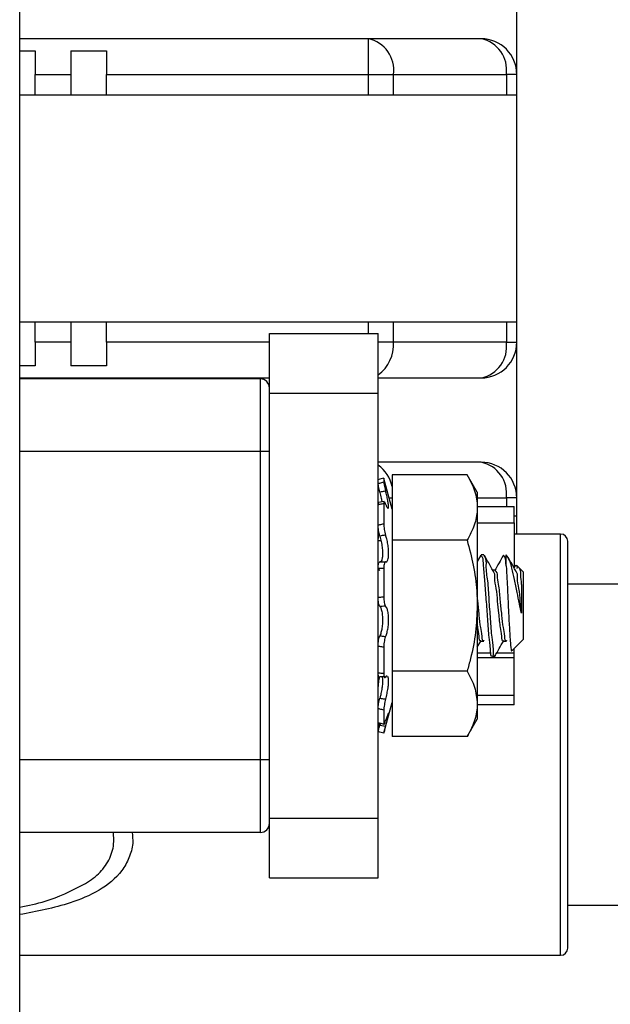
# Model space of a CAD drawing. Units: inches. Extents: x 0.4 to 8.1, y 0.3 to 10.7.
# Drawn here: x 5.3 to 5.5, y 3.1 to 3.5 of the extents above; entities that cross this region are included whole.
import ezdxf

# ---------------------------------------------------------------- set-up
doc = ezdxf.new("R2010")
doc.units = ezdxf.units.IN
doc.header["$MEASUREMENT"] = 0

msp = doc.modelspace()

# ---------------------------------------------------------------- linework, layer by layer
at = {"color": 7, "linetype": 'Continuous', "lineweight": 25}
for p, q in [((5.327218364938809, 3.005118243277076), (5.327218364938809, 3.949758241826314)), ((5.510095798989752, 3.279980782486012), (5.510095798989752, 3.72591493434997)), ((5.45544725696104, 3.462024853941808), (5.327218364938809, 3.462024853941808)), ((5.45544725696104, 3.462024853941808), (5.45544725696104, 3.44890149221067)), ((5.496972412814451, 3.462024853941808), (5.45544725696104, 3.462024853941808)), ((5.327218364938809, 3.457581785268517), (5.332930378953137, 3.457581785268517)), ((5.332930378953137, 3.457581785268517), (5.332930378953137, 3.44890149221067)), ((5.346053765128437, 3.457581785268517), (5.359177151303737, 3.457581785268517)), ((5.346053765128437, 3.457581785268517), (5.346053765128437, 3.44890149221067)), ((5.359177151303737, 3.457581785268517), (5.359177151303737, 3.44890149221067)), ((5.332930378953137, 3.44890149221067), (5.346053765128437, 3.44890149221067)), ((5.332930378953137, 3.441311262115878), (5.332930378953137, 3.44890149221067)), ((5.346053765128437, 3.44890149221067), (5.346053765128437, 3.441311262115878)), ((5.359177151303737, 3.44890149221067), (5.45544725696104, 3.44890149221067)), ((5.359177151303737, 3.441311262115878), (5.359177151303737, 3.44890149221067)), ((5.45544725696104, 3.44890149221067), (5.464726945316843, 3.44890149221067)), ((5.464726945316843, 3.44890149221067), (5.506252003393607, 3.44890149221067)), ((5.510095798989752, 3.44890149221067), (5.506252003393607, 3.44890149221067)), ((5.510095798989752, 3.441311262115878), (5.327218364938809, 3.441311262115878)), ((5.327218364938809, 3.357977929789644), (5.510095798989752, 3.357977929789644)), ((5.332930378953137, 3.350476296796371), (5.332930378953137, 3.357977929789644)), ((5.346053765128437, 3.357977929789644), (5.346053765128437, 3.350476296796371)), ((5.359177151303737, 3.350476296796371), (5.359177151303737, 3.357977929789644)), ((5.419098396866174, 3.353639026857465), (5.459098432560126, 3.353639026857465)), ((5.419098396866174, 3.331751886852352), (5.419098396866174, 3.353639026857465)), ((5.459098432560126, 3.331751886852352), (5.459098432560126, 3.353639026857465)), ((5.332930378953137, 3.350476296796371), (5.332930378953137, 3.341796010040534)), ((5.346053765128437, 3.350476296796371), (5.332930378953137, 3.350476296796371)), ((5.346053765128437, 3.350476296796371), (5.346053765128437, 3.341796010040534)), ((5.359177151303737, 3.350476296796371), (5.359177151303737, 3.341796010040534)), ((5.506252003393607, 3.350476296796371), (5.464726945316843, 3.350476296796371)), ((5.506252003393607, 3.350476296796371), (5.510095798989752, 3.350476296796371)), ((5.332930378953137, 3.341796010040534), (5.327218364938809, 3.341796010040534)), ((5.359177151303737, 3.341796010040534), (5.346053765128437, 3.341796010040534)), ((5.327218364938809, 3.337352936783962), (5.419098396866174, 3.337352936783962)), ((5.459098432560126, 3.337352936783962), (5.496972412814451, 3.337352936783962)), ((5.41576509315056, 3.336972359513757), (5.327218364938809, 3.336972359513757)), ((5.41576509315056, 3.310305693558941), (5.41576509315056, 3.336972359513757)), ((5.419098396866174, 3.333198853678535), (5.419098396866174, 3.333639025815851)), ((5.419098396866174, 3.331751886852352), (5.459098432560126, 3.331751886852352)), ((5.419098396866174, 3.175526160265832), (5.419098396866174, 3.331751886852352)), ((5.459098432560126, 3.175526160265832), (5.459098432560126, 3.331751886852352)), ((5.419098396866174, 3.310305693558941), (5.41576509315056, 3.310305693558941)), ((5.41576509315056, 3.196972355850884), (5.41576509315056, 3.310305693558941)), ((5.496972412814451, 3.306364747696194), (5.459098432560126, 3.306364747696194)), ((5.491835227715208, 3.301751547654941), (5.464223395578338, 3.301751547654941)), ((5.464223395578338, 3.301751547654941), (5.464223395578338, 3.277695289999327)), ((5.495556704724388, 3.29530569239579), (5.491835227715208, 3.301751547654941)), ((5.461184399573967, 3.300507187029901), (5.461184399573967, 3.299117408084747)), ((5.461220870263767, 3.300374146622352), (5.461184399573967, 3.300507187029901)), ((5.464223395578338, 3.289172404636941), (5.461221848030249, 3.300374391063972)), ((5.495556704724388, 3.29530569239579), (5.495556704724388, 3.289723418827135)), ((5.461343482180676, 3.291912326318466), (5.459255070750627, 3.291530328231341)), ((5.461184399573967, 3.291085575869158), (5.461184399573967, 3.283756311648555)), ((5.463964385237114, 3.290139027637097), (5.464223395578338, 3.290139027637097)), ((5.495556704724388, 3.290139027637097), (5.509098379400917, 3.290139027637097)), ((5.510095798989752, 3.293241389020576), (5.506252003393607, 3.293241389020576)), ((5.509098379400917, 3.284139027782941), (5.509098379400917, 3.290139027637097)), ((5.495556704724388, 3.289723418827135), (5.495556704724388, 3.253639026232673)), ((5.510095798989752, 3.286591535006924), (5.509098379400917, 3.286591535006924)), ((5.509098379400917, 3.284139027782941), (5.509098379400917, 3.267559096537944)), ((5.526211248378261, 3.279980782486012), (5.509098379400917, 3.279980782486012)), ((5.460182482259313, 3.277430694167072), (5.459098432560126, 3.277430694167072)), ((5.491835227715208, 3.277695289999327), (5.464223395578338, 3.277695289999327)), ((5.464223395578338, 3.277695289999327), (5.464223395578338, 3.229582762466018)), ((5.528835964723981, 3.202552958049958), (5.528835964723981, 3.277356108917576)), ((5.49682242343603, 3.272193587444353), (5.495556704724388, 3.269935692416639)), ((5.498011485255443, 3.272305694482617), (5.496969772844948, 3.272305694482617)), ((5.506597350515238, 3.271890094839215), (5.506181701983513, 3.272305694482617)), ((5.506181701983513, 3.268229379905884), (5.506181701983513, 3.272301306755527)), ((5.509684550407198, 3.268474426519529), (5.509133970100882, 3.267495731158835)), ((5.511073076589047, 3.26741429543292), (5.509979542554978, 3.268507860022191)), ((5.459696630094141, 3.266494198839733), (5.459098432560126, 3.267559096537944)), ((5.461184399573967, 3.267360652719272), (5.461184399573967, 3.256891431993937)), ((5.502178139344121, 3.266668045720328), (5.501265589885969, 3.266668045720328)), ((5.512431683116531, 3.266055695016477), (5.511073076589047, 3.26741429543292)), ((5.512431683116531, 3.266055695016477), (5.512431683116531, 3.255137648920456)), ((5.881617973800553, 3.26155296425463), (5.528835964723981, 3.26155296425463)), ((5.511819405745167, 3.260838491952719), (5.511819405745167, 3.250916142132107)), ((5.512431683116531, 3.255137648920456), (5.512431683116531, 3.241222357448868)), ((5.495556704724388, 3.253639026232673), (5.495556704724388, 3.21755463363821)), ((5.495556704724388, 3.238329036428314), (5.496866422927744, 3.240649630731722)), ((5.496969772844948, 3.240610006745018), (5.498011485255443, 3.240610006745018)), ((5.505303178798954, 3.240610006745018), (5.5063447934328, 3.240610006745018)), ((5.508381676569218, 3.23717228368011), (5.512431683116531, 3.241222357448868)), ((5.461184399573967, 3.238394540671604), (5.461184399573967, 3.228784245023893)), ((5.495556704724388, 3.236289604988), (5.500667392351954, 3.236289604988)), ((5.502736737335594, 3.236289604988), (5.509098379400917, 3.236289604988)), ((5.509098379400917, 3.236289604988), (5.509098379400917, 3.237889023178052)), ((5.509098379400917, 3.234537643004593), (5.509098379400917, 3.236289604988)), ((5.495556704724388, 3.234537643004593), (5.509098379400917, 3.234537643004593)), ((5.501136426933627, 3.234972357982728), (5.502178139344121, 3.234972357982728)), ((5.509098379400917, 3.220618636020371), (5.509098379400917, 3.234537643004593)), ((5.464223395578338, 3.229582762466018), (5.464223395578338, 3.205526504810404)), ((5.491835227715208, 3.229582762466018), (5.464223395578338, 3.229582762466018)), ((5.461221848030249, 3.206903664456893), (5.464223395578338, 3.218105653939443)), ((5.495556704724388, 3.21755463363821), (5.495556704724388, 3.211972357014035)), ((5.509098379400917, 3.217139021772728), (5.509098379400917, 3.220618636020371)), ((5.461184399573967, 3.215251296913219), (5.461184399573967, 3.210170736715396)), ((5.464223395578338, 3.217139021772728), (5.463964385237114, 3.217139021772728)), ((5.509098379400917, 3.217139021772728), (5.495556704724388, 3.217139021772728)), ((5.459912032050244, 3.210458163395018), (5.459719412053184, 3.209718434162655)), ((5.491835227715208, 3.205526504810404), (5.495556704724388, 3.211972357014035)), ((5.459719412053184, 3.209718434162655), (5.461858178457082, 3.209350378414467)), ((5.491835227715208, 3.205526504810404), (5.464223395578338, 3.205526504810404)), ((5.528835964723981, 3.127749813293381), (5.528835964723981, 3.202552958049958)), ((5.41576509315056, 3.170305693906438), (5.41576509315056, 3.196972355850884)), ((5.419098396866174, 3.196972355850884), (5.41576509315056, 3.196972355850884)), ((5.419098396866174, 3.175526160265832), (5.459098432560126, 3.175526160265832)), ((5.419098396866174, 3.1536390286634), (5.419098396866174, 3.175526160265832)), ((5.459098432560126, 3.1536390286634), (5.459098432560126, 3.175526160265832)), ((5.419098396866174, 3.173639022066214), (5.419098396866174, 3.174079200314571)), ((5.41576509315056, 3.170305693906438), (5.327218364938809, 3.170305693906438)), ((5.419098396866174, 3.1536390286634), (5.459098432560126, 3.1536390286634)), ((5.528835964723981, 3.143552964067368), (5.875614194267837, 3.143552964067368)), ((5.327218364938809, 3.125125145835985), (5.526211248378261, 3.125125145835985))]:
    msp.add_line(p, q, dxfattribs=at)
at = {"color": 8, "linetype": 'Continuous', "lineweight": 25}
for p, q in [((5.45544725696104, 3.44890149221067), (5.45544725696104, 3.441311262115878)), ((5.464726945316843, 3.441311262115878), (5.464726945316843, 3.44890149221067)), ((5.506252003393607, 3.44890149221067), (5.506252003393607, 3.441311262115878)), ((5.45544725696104, 3.357977929789644), (5.45544725696104, 3.353639026857465)), ((5.464726945316843, 3.350476296796371), (5.464726945316843, 3.357977929789644)), ((5.506252003393607, 3.357977929789644), (5.506252003393607, 3.350476296796371)), ((5.419098396866174, 3.350476296796371), (5.359177151303737, 3.350476296796371)), ((5.464726945316843, 3.350476296796371), (5.459139498752392, 3.350476296796371)), ((5.41576509315056, 3.310305693558941), (5.327218364938809, 3.310305693558941)), ((5.462986227647985, 3.293241389020576), (5.464223395578338, 3.293241389020576)), ((5.495556704724388, 3.293241389020576), (5.506252003393607, 3.293241389020576)), ((5.506252003393607, 3.293241389020576), (5.506252003393607, 3.290139027637097)), ((5.495556704724388, 3.284139027782941), (5.509098379400917, 3.284139027782941)), ((5.526211248378261, 3.202552958049958), (5.526211248378261, 3.279980782486012)), ((5.509098379400917, 3.220618636020371), (5.495556704724388, 3.220618636020371)), ((5.526211248378261, 3.125125145835985), (5.526211248378261, 3.202552958049958)), ((5.41576509315056, 3.196972355850884), (5.327218364938809, 3.196972355850884))]:
    msp.add_line(p, q, dxfattribs=at)
at = {"color": 7, "linetype": 'Continuous', "lineweight": 25, "flags": 128}
for points in [[(5.461184399573967, 3.300507187029901), (5.459748353941067, 3.300123856735944), (5.459098432560126, 3.299950391795381)], [(5.461184399573967, 3.206770859324403), (5.459748353941067, 3.207154192673881), (5.459098432560126, 3.207327660669964)]]:
    msp.add_lwpolyline(points, dxfattribs=at)
at = {"color": 7, "linetype": 'Continuous', "lineweight": 25}
for centre, radius, start, end in [((5.45312726291418, 3.450541786997293), 0.01171508424338847, 351.9512498754368, 78.57793862833978), ((5.494652547514526, 3.450541964458843), 0.0117148848004492, 351.9502353644879, 78.57838395784127), ((5.496972343391552, 3.448901398343456), 0.01312345559853622, 0.0004098154755512673, 89.99969690611911), ((5.494652556160954, 3.348835819938149), 0.01171487688477672, 281.4215807207418, 8.049792882221979), ((5.496972349585763, 3.350476386188104), 0.01312344940429444, 270.0002760506685, 359.9996097238699), ((5.415765082153642, 3.333639044801189), 0.003333314712586176, 359.9996736642526, 89.99981097586188), ((5.494652556394051, 3.294881864873938), 0.01171487651326162, 351.9502118243383, 78.57842007524607), ((5.496972348607722, 3.293241297314001), 0.01312345038235098, 0.000400382489837314, 89.99971967931674), ((5.526211171366058, 3.277355989126487), 0.002624793360655958, 0.002614881596565867, 89.99831892511604), ((5.415765079871615, 3.17363901090099), 0.003333316994577533, 270.0002282493567, 0.0001919170096295107), ((5.526211181799079, 3.127749928762582), 0.002624782927441614, 270.0014533415713, 359.997479449508)]:
    msp.add_arc(centre, radius, start, end, dxfattribs=at)
at = {"color": 8, "linetype": 'Continuous', "lineweight": 25}
for centre, radius, start, end in [((5.450771282639965, 3.349637498439526), 0.01398084773660949, 306.7215106181079, 3.439597195523084), ((5.451786229419255, 3.294918403038035), 0.01270339631284867, 11.75080807140401, 54.85763137314899)]:
    msp.add_arc(centre, radius, start, end, dxfattribs=at)
at = {"color": 7, "linetype": 'Continuous', "lineweight": 25}
for points, knots in [([(5.491835227715208, 3.301751547654941), (5.492364238394663, 3.300787883153701), (5.493406381543184, 3.298889478458973), (5.494587214030327, 3.295897452630243), (5.495399923982851, 3.292839979245706), (5.495504676229388, 3.290757665422484), (5.495556704724388, 3.289723418827135)], [0, 0, 0, 0, 0.25882043533536, 0.5098723973951463, 0.7565627242982811, 1, 1, 1, 1]), ([(5.459098432560126, 3.298542906110332), (5.45931505240907, 3.298603001429764), (5.460010016580521, 3.29879580044648), (5.460705617190429, 3.298986292364856), (5.461184399573967, 3.299117408084747)], [0, 0, 0, 0, 0.3116993045750546, 1, 1, 1, 1]), ([(5.459719412053184, 3.295385973135046), (5.459631500380827, 3.295742401608628), (5.459465808267709, 3.296414182560799), (5.459276462735892, 3.29733334262542), (5.459141314563557, 3.298027900379481), (5.459109621707099, 3.298408526315697), (5.459098432560126, 3.298542906110332)], [0, 0, 0, 0, 0.3418973965459466, 0.644393407430096, 0.8744532720095086, 1, 1, 1, 1]), ([(5.461184399573967, 3.299117408084747), (5.461197598779229, 3.298968673736907), (5.461233240795901, 3.298567044093311), (5.46137594511368, 3.297846756702434), (5.461578819422435, 3.296876237140136), (5.461758757152166, 3.296160346032544), (5.461858178457082, 3.295764793481103)], [0, 0, 0, 0, 0.1307995580896687, 0.3532000554088288, 0.6426225083087798, 1, 1, 1, 1]), ([(5.461858178457082, 3.295764793481103), (5.461442433939772, 3.295691591996085), (5.460729383421741, 3.295566042879647), (5.460016604720182, 3.295438960189244), (5.459719412053184, 3.295385973135046)], [0, 0, 0, 0, 0.5830505788844126, 0.9999999999999999, 0.9999999999999999, 0.9999999999999999, 0.9999999999999999]), ([(5.459719412053184, 3.295385973135046), (5.459730924469205, 3.295340431013428), (5.459915163278635, 3.294611598225358), (5.460209098081297, 3.293408886411115), (5.460422216050593, 3.292237544913217), (5.460509154041127, 3.291759715303664)], [0, 0, 0, 0, 0.03796379061218308, 0.6075530602027749, 1, 1, 1, 1]), ([(5.461858178457082, 3.290954038777575), (5.461903350927295, 3.290843618282397), (5.462086210410634, 3.290396632881693), (5.462228075858844, 3.289898176617736), (5.46287360807275, 3.289224306597612), (5.463006184119559, 3.290139532890595), (5.462869976454308, 3.290960740387166), (5.46264280409999, 3.292478059119058), (5.462279456948726, 3.294083936243736), (5.461993368594189, 3.295225398935971), (5.461858178457082, 3.295764793481103)], [0, 0, 0, 0, 0.04223862474518394, 0.1709831909062194, 0.2221828167741622, 0.2769464193919152, 0.3992717681638003, 0.5783519815963394, 0.800751577217574, 1, 1, 1, 1]), ([(5.459098432560126, 3.290718415388405), (5.459080649203264, 3.290904095281971), (5.459055596754395, 3.291165673344879), (5.459226654912317, 3.291348838021218), (5.459276288283299, 3.291401984158427)], [0, 0, 0, 0, 0.7098450516155291, 1, 1, 1, 1]), ([(5.459098432560126, 3.291492998940349), (5.459105657634166, 3.291229437206348), (5.459114546811133, 3.290905171062913), (5.45915944819401, 3.290584330713184), (5.459167853980386, 3.290524267631216)], [0, 0, 0, 0, 0.8127944879166065, 1, 1, 1, 1]), ([(5.461184399573967, 3.291085575869158), (5.460705871979624, 3.290999617235718), (5.460010976288631, 3.290874792074773), (5.459315104562594, 3.290755545060898), (5.459098432560126, 3.290718415388405)], [0, 0, 0, 0, 0.6886322660302402, 1, 1, 1, 1]), ([(5.461858178457082, 3.290954038777575), (5.461785071718057, 3.29112587431717), (5.46167522215404, 3.29138407293687), (5.461421594678491, 3.291862532349852), (5.461120805235834, 3.291526776614768), (5.461157242012068, 3.29127398787109), (5.461184399573967, 3.291085575869158)], [0, 0, 0, 0, 0.3728877732870862, 0.56029799535217, 0.6722752218160097, 1, 1, 1, 1]), ([(5.495556704724388, 3.289723418827135), (5.495552352939991, 3.289438540483741), (5.495518963390167, 3.287252779707329), (5.494634603912937, 3.283022715027729), (5.492791572957834, 3.27951528746358), (5.491835227715208, 3.277695289999327)], [0, 0, 0, 0, 0.0672520550581656, 0.5159988728113512, 1, 1, 1, 1]), ([(5.459098432560126, 3.28329577752424), (5.459315021317517, 3.283344916935257), (5.460009446447338, 3.283502467319155), (5.460705466043587, 3.283652839809474), (5.461184399573967, 3.283756311648555)], [0, 0, 0, 0, 0.3118964854395764, 1, 1, 1, 1]), ([(5.459719412053184, 3.279246100973115), (5.459628733441523, 3.279572398851232), (5.459438697490222, 3.280256224138585), (5.459255211044944, 3.281315182071936), (5.459126470536313, 3.282339380116444), (5.459107112140992, 3.282999710198061), (5.459098432560126, 3.28329577752424)], [0, 0, 0, 0, 0.2471256173461064, 0.5179032951997735, 0.7838458578173948, 0.9999999999999999, 0.9999999999999999, 0.9999999999999999, 0.9999999999999999]), ([(5.461184399573967, 3.283756311648555), (5.461194593873469, 3.283434214353505), (5.461216384327514, 3.28274572699797), (5.461354559226025, 3.281694258879245), (5.461548128940493, 3.280606797163627), (5.461755303905951, 3.279899108289853), (5.461858178457082, 3.279547699155694)], [0, 0, 0, 0, 0.2259716786264286, 0.4830175410798199, 0.7432878133359163, 1, 1, 1, 1]), ([(5.459719412053184, 3.279753891773739), (5.459630468568185, 3.279831755944129), (5.459449521947569, 3.279990162807758), (5.459176236658379, 3.279559859450707), (5.45912749686368, 3.279039945575663), (5.459109004744537, 3.278575137493409), (5.459098432560126, 3.278309400682846)], [0, 0, 0, 0, 0.1489281932168955, 0.3029795074601442, 0.6015043419929641, 0.9999999999999999, 0.9999999999999999, 0.9999999999999999, 0.9999999999999999]), ([(5.461858178457082, 3.279547699155694), (5.461442390071316, 3.27949037610576), (5.460729156590212, 3.27939204551296), (5.460016582258513, 3.279289052796356), (5.459719412053184, 3.279246100973115)], [0, 0, 0, 0, 0.5829625175795272, 1, 1, 1, 1]), ([(5.459719412053184, 3.279246100973115), (5.459730793582406, 3.279209173574526), (5.459936475938622, 3.278541836681371), (5.460271831132408, 3.277178874553036), (5.460597046381019, 3.275184356413888), (5.460742431542995, 3.273301295458455), (5.46070311796713, 3.271682894355822), (5.460498208574583, 3.27057640541263), (5.460186224325118, 3.26976616314347), (5.459826200442238, 3.269714547798031), (5.459719412053184, 3.269699237925959)], [0, 0, 0, 0, 0.01157121937728248, 0.2091103593605167, 0.4198094005923743, 0.6152661548228578, 0.776729127021478, 0.8954511315283903, 0.9689892649556464, 1, 1, 1, 1]), ([(5.461858178457082, 3.269727342601291), (5.461902251256282, 3.269713191113889), (5.46213551487603, 3.269638291692111), (5.462665174076706, 3.270150104530754), (5.462847122805432, 3.271167940436157), (5.462995155807046, 3.272638404627882), (5.462909361950452, 3.27439475132359), (5.46267073492666, 3.276274565501236), (5.462323261684969, 3.278013193291186), (5.461997295171648, 3.27908869439794), (5.461858178457082, 3.279547699155694)], [0, 0, 0, 0, 0.01299892107596828, 0.06879924665687122, 0.1707533302532405, 0.3168061511390849, 0.4903984386858949, 0.6765651804756543, 0.8619637673518825, 1, 1, 1, 1]), ([(5.491835227715208, 3.277695289999327), (5.492643518669976, 3.274636266046694), (5.494268148030277, 3.26848776209772), (5.495401768258883, 3.260395592137758), (5.495515861161853, 3.255420157751114), (5.495556704724388, 3.253639026232673)], [0, 0, 0, 0, 0.3886356784960422, 0.7811406647820957, 1, 1, 1, 1]), ([(5.501136426933627, 3.235281539966587), (5.501080372905942, 3.235217295747019), (5.500464806032558, 3.234511786883425), (5.500486373107268, 3.239277245397024), (5.499794531310227, 3.242170803364787), (5.499394352258395, 3.249058462034564), (5.498898013173383, 3.25569539092384), (5.498441472460825, 3.262270935369054), (5.49806922720917, 3.26643246173364), (5.497703743763128, 3.269407050545265), (5.498030475136232, 3.270978920297694), (5.497102780479605, 3.271868916033999), (5.496969772844948, 3.271996518609799)], [0, 0, 0, 0, 0.006335700059127437, 0.0695765716953994, 0.1941624498564732, 0.3713468426782816, 0.5642012359054268, 0.7450356522166317, 0.8945323256302824, 0.8987743045123654, 0.9854868299314494, 1, 1, 1, 1]), ([(5.502178139344121, 3.235281539966587), (5.502122050693655, 3.235217292842292), (5.501506261784205, 3.234511933268191), (5.501528364669486, 3.239277202503583), (5.500833969651652, 3.242169792459084), (5.500447723441113, 3.249064502350552), (5.499891025260366, 3.255707813961553), (5.499626628891351, 3.262441195999158), (5.498633587268648, 3.267404898260149), (5.499064118593582, 3.270974652636613), (5.498143481077095, 3.271868380887134), (5.498011485255443, 3.271996518609799)], [0, 0, 0, 0, 0.006337484871605647, 0.06957829909100215, 0.1941640641395956, 0.371348079756107, 0.5642022978892602, 0.7480614740388827, 0.8987743964159575, 0.985486843108071, 1, 1, 1, 1]), ([(5.501363268757575, 3.266494198839733), (5.500831459468731, 3.267440154688521), (5.499766392177709, 3.269334643285147), (5.498705271870667, 3.27123134544427), (5.49817399004484, 3.27218098647881)], [0, 0, 0, 0, 0.4993198958665351, 1, 1, 1, 1]), ([(5.505155829390036, 3.272193587444353), (5.504622367969314, 3.271241187812681), (5.503556774883193, 3.269338762588823), (5.502487185046668, 3.267438581563125), (5.501953057499841, 3.266489676669751)], [0, 0, 0, 0, 0.500623950802065, 1, 1, 1, 1]), ([(5.506181701983513, 3.268229379905884), (5.506175293654195, 3.2682818710676), (5.506037889288764, 3.269407361723443), (5.506343760099154, 3.271045744397603), (5.505344428250279, 3.271976845892952), (5.505155144953497, 3.272153205688625)], [0, 0, 0, 0, 0.03814161888089439, 0.8178145471701774, 1, 1, 1, 1]), ([(5.511819405745167, 3.250916142132107), (5.511555386420275, 3.252051682395194), (5.510967503005585, 3.254580153701814), (5.510210854107593, 3.258712800463196), (5.509305290586947, 3.263102478569058), (5.508325650119827, 3.267029485306286), (5.507719788461032, 3.270038606690925), (5.50686254061208, 3.271379135807539), (5.506559804282309, 3.271852542495245)], [0, 0, 0, 0, 0.161397668817826, 0.3593790443427216, 0.5818731917222638, 0.7809678612542762, 0.9226489913427308, 1, 1, 1, 1]), ([(5.459098432560126, 3.267323375372126), (5.459103581980225, 3.267662531432115), (5.459112798620283, 3.268269566645544), (5.459248404252985, 3.268998475186462), (5.459378431035233, 3.26957696270175), (5.459633448308455, 3.269668411470505), (5.459719412053184, 3.269699237925959)], [0, 0, 0, 0, 0.3899748156253394, 0.6979926746491628, 0.8981963837408479, 1, 1, 1, 1]), ([(5.459719412053184, 3.269699237925959), (5.460016624750738, 3.269701862488217), (5.460729585867317, 3.269708158352605), (5.46144247311384, 3.269720276282801), (5.461858178457082, 3.269727342601291)], [0, 0, 0, 0, 0.4168708371904226, 1, 1, 1, 1]), ([(5.461858178457082, 3.269727342601291), (5.461761622604975, 3.269713620064715), (5.461493888393314, 3.269675569626219), (5.461348156537621, 3.26909724544214), (5.461201608574061, 3.268367729899515), (5.461190787867516, 3.267734498068709), (5.461184399573967, 3.267360652719272)], [0, 0, 0, 0, 0.1042915897783144, 0.2891841971518876, 0.5803508773981136, 1, 1, 1, 1]), ([(5.506181701983513, 3.268229379905884), (5.506284775502293, 3.266626340965499), (5.506512760617343, 3.263080628918618), (5.506782300740028, 3.257484350825853), (5.50704207640616, 3.251530070530126), (5.507306345556146, 3.246287376789282), (5.50765821758755, 3.241289383282769), (5.5077389541189, 3.239555210655092), (5.508125440867122, 3.236700074975534), (5.508277263265486, 3.237183452797775), (5.508299544184686, 3.237254391620481)], [0, 0, 0, 0, 0.153154310005507, 0.3387572618090673, 0.5360581242152282, 0.7152319464807878, 0.8604617065470799, 0.9576868594805804, 0.9937902728770172, 1, 1, 1, 1]), ([(5.509696576934934, 3.266494198839733), (5.50916469695484, 3.267440115049325), (5.508273554536927, 3.269024957663651), (5.507385769865826, 3.270611683330557), (5.5070278610975, 3.271251368884498)], [0, 0, 0, 0, 0.5968518268263826, 1, 1, 1, 1]), ([(5.509714763391508, 3.268457297272963), (5.509815243916609, 3.268433693029445), (5.510267233611673, 3.268327514495652), (5.510206878337953, 3.267783436267749), (5.510159940471006, 3.267360310501004)], [0, 0, 0, 0, 0.2223071149594241, 1, 1, 1, 1]), ([(5.461184399573967, 3.267360652719272), (5.460705741404892, 3.267349309341305), (5.460010484670191, 3.267332832948683), (5.459315077875172, 3.26732562188812), (5.459098432560126, 3.267323375372126)], [0, 0, 0, 0, 0.6884624703140388, 1, 1, 1, 1]), ([(5.505180175775451, 3.240734910302121), (5.505166693694359, 3.240724624944604), (5.504693963828553, 3.240363983612928), (5.504599640382492, 3.243565742741749), (5.503943652623936, 3.245829017960422), (5.503533474403263, 3.250671215940936), (5.503009259783982, 3.255329137404168), (5.502724391878332, 3.259817508213847), (5.501821812262293, 3.263179175792046), (5.502095171576134, 3.265774836859041), (5.50140674781722, 3.266254730065528), (5.501352708879564, 3.266292400059818)], [0, 0, 0, 0, 0.001916767108079897, 0.06720869364408372, 0.1932153455389765, 0.4005695495504413, 0.5665007161773115, 0.7519330304400021, 0.9042572814021325, 0.9924845202763927, 1, 1, 1, 1]), ([(5.5063447934328, 3.240825805918754), (5.50628862793561, 3.240779587224373), (5.50576206231177, 3.240346275371776), (5.50562180553809, 3.243500517801702), (5.505039205320449, 3.245682049392487), (5.504598557452692, 3.250426936622106), (5.504044359713594, 3.25535180794078), (5.503732686304902, 3.260091802503968), (5.502906741151325, 3.263519194005709), (5.503100074966173, 3.265851382699455), (5.502310947838617, 3.266365689718732), (5.502178139344121, 3.266452246546591)], [0, 0, 0, 0, 0.007671273907131273, 0.07192011702344368, 0.1959165297901359, 0.3718952323709251, 0.5632456224705458, 0.7773412258899848, 0.8956124625540497, 0.9824317892413736, 0.9999999999999999, 0.9999999999999999, 0.9999999999999999, 0.9999999999999999]), ([(5.511819405745167, 3.250916142132107), (5.51166728589912, 3.252341524156939), (5.511345168625019, 3.25535980339086), (5.511057099357012, 3.259810423669986), (5.510155206405082, 3.263180189654557), (5.510428478781173, 3.265774825391672), (5.509740055923809, 3.266254729230895), (5.509686017056922, 3.266292400059818)], [0, 0, 0, 0, 0.2768151614520214, 0.5861624735608304, 0.8402772851646432, 0.9874623068748813, 1, 1, 1, 1]), ([(5.510980579879799, 3.267321786501592), (5.511047314583645, 3.267214834884806), (5.511480377753571, 3.26652079110361), (5.511370163835922, 3.264494836860136), (5.511696023358161, 3.262493684962809), (5.511798563513358, 3.261118093581792), (5.511819405745167, 3.260838491952719)], [0, 0, 0, 0, 0.05718860597037128, 0.371115440064207, 0.8721734158240213, 1, 1, 1, 1]), ([(5.459098432560126, 3.256720775076491), (5.459315046902706, 3.256740200915591), (5.460009915500476, 3.256802516297922), (5.460705590381578, 3.256855183181747), (5.461184399573967, 3.256891431993937)], [0, 0, 0, 0, 0.3117342520248087, 1, 1, 1, 1]), ([(5.459719412053184, 3.253325193746981), (5.459626257403879, 3.253495190761255), (5.459397646249751, 3.253912381034862), (5.459242957266716, 3.254725680866358), (5.45911831533154, 3.255685686543563), (5.459105060484601, 3.256375728177397), (5.459098432560126, 3.256720775076491)], [0, 0, 0, 0, 0.1659261516075178, 0.4071999551482727, 0.7035775709320998, 1, 1, 1, 1]), ([(5.461184399573967, 3.256891431993937), (5.461191953650612, 3.256518457905415), (5.461206434011503, 3.255803506276121), (5.461342644205435, 3.254826263953573), (5.46150023038513, 3.254012077476654), (5.461752268333936, 3.253605305343221), (5.461858178457082, 3.253434373596837)], [0, 0, 0, 0, 0.3131629838381526, 0.6003001077548173, 0.8320401153484547, 1, 1, 1, 1]), ([(5.498011485255443, 3.240825805918754), (5.497955320427618, 3.240779587491639), (5.497428752526009, 3.240346271106202), (5.497288052609369, 3.243500408757585), (5.496708180127725, 3.245682623230806), (5.496253056212959, 3.250423893904436), (5.49588182588247, 3.254164338050891), (5.495626970637832, 3.256485879226446), (5.495556704724388, 3.257125949284773)], [0, 0, 0, 0, 0.01206012397826626, 0.1130685238858734, 0.3080042680256823, 0.5846630076759293, 0.8854878062463171, 1, 1, 1, 1]), ([(5.461858178457082, 3.253434373596837), (5.461442429107385, 3.253414835616736), (5.460729358441351, 3.253381325136217), (5.460016602247483, 3.253341711156884), (5.459719412053184, 3.253325193746981)], [0, 0, 0, 0, 0.5830408815031279, 0.9999999999999999, 0.9999999999999999, 0.9999999999999999, 0.9999999999999999]), ([(5.459719412053184, 3.253325193746981), (5.459730990904787, 3.253310255009026), (5.459978120680144, 3.25299141449865), (5.460321670865031, 3.252083348438433), (5.460623571278492, 3.250554337081736), (5.460746981549379, 3.248721122888557), (5.46068726688336, 3.24681188069997), (5.46045035024174, 3.245006123306746), (5.460134770024284, 3.243584853521738), (5.459824788613018, 3.242816140811267), (5.459719412053184, 3.242554820945025)], [0, 0, 0, 0, 0.005130690268669171, 0.1095053617495623, 0.2571893327928669, 0.4293199977938239, 0.6065897234097382, 0.7751396289043536, 0.923559892665359, 1, 1, 1, 1]), ([(5.461858178457082, 3.242355454359235), (5.461902240211496, 3.242445751893146), (5.462174222941453, 3.24300313709282), (5.462530777790922, 3.244221325549939), (5.462848270202219, 3.246028102969913), (5.462980292125124, 3.247975795085398), (5.46293273412747, 3.249843575429629), (5.462695105237214, 3.251444089825182), (5.462396917204015, 3.252668288810815), (5.462001511937167, 3.253230553843672), (5.461858178457082, 3.253434373596837)], [0, 0, 0, 0, 0.02639639226280338, 0.1629386510893415, 0.3311259695617346, 0.5081871216608089, 0.6752265719404111, 0.8203986120584225, 0.9348949189096055, 1, 1, 1, 1]), ([(5.495556704724388, 3.253639026232673), (5.495425449686113, 3.250385304304725), (5.495160888211835, 3.243827007713068), (5.493550928629545, 3.235817122145513), (5.492254964329509, 3.231107963625695), (5.491835227715208, 3.229582762466018)], [0, 0, 0, 0, 0.3996574560813524, 0.8055611973275396, 1, 1, 1, 1]), ([(5.496846867598093, 3.240734910302121), (5.496833351998575, 3.240724622461835), (5.496360180108502, 3.240364452213686), (5.496270467613291, 3.243580646938478), (5.495807330513505, 3.244986003041251), (5.495624612426728, 3.246807405203522), (5.495556704724388, 3.247484334554418)], [0, 0, 0, 0, 0.007170158002993256, 0.2510223249423076, 0.7216402934426768, 1, 1, 1, 1]), ([(5.459098432560126, 3.238701376015904), (5.459107313694286, 3.23907128915811), (5.459125077028812, 3.239811159851688), (5.459259727277752, 3.240873171335767), (5.459433624002554, 3.24179911303858), (5.459635053167617, 3.242331751167748), (5.459719412053184, 3.242554820945025)], [0, 0, 0, 0, 0.2826491009262381, 0.5653321347138397, 0.8179603400720171, 0.9999999999999999, 0.9999999999999999, 0.9999999999999999, 0.9999999999999999]), ([(5.459719412053184, 3.242554820945025), (5.460016589186941, 3.242525840423932), (5.460729226536833, 3.24245634449237), (5.461442403596008, 3.242392610574957), (5.461858178457082, 3.242355454359235)], [0, 0, 0, 0, 0.4170103262217884, 1, 1, 1, 1]), ([(5.461858178457082, 3.242355454359235), (5.461763274621274, 3.242125267409401), (5.461544939034085, 3.241595699743072), (5.461364058234176, 3.240670903157597), (5.461215654728026, 3.239581322257986), (5.461195201825248, 3.238804710235538), (5.461184399573967, 3.238394540671604)], [0, 0, 0, 0, 0.1843619592438894, 0.4241427786716334, 0.695859581704737, 1, 1, 1, 1]), ([(5.502044087559365, 3.235065722459729), (5.502570293513715, 3.235994982313197), (5.503623770638447, 3.237855383151441), (5.504674056952994, 3.239717587220085), (5.505199731105101, 3.240649630731722)], [0, 0, 0, 0, 0.4994944284936594, 1, 1, 1, 1]), ([(5.461184399573967, 3.238394540671604), (5.460705505298366, 3.238462202296329), (5.460009594576594, 3.238560525564109), (5.459315029403382, 3.238667893756242), (5.459098432560126, 3.238701376015904)], [0, 0, 0, 0, 0.6881547598257052, 1, 1, 1, 1]), ([(5.459719412053184, 3.227524160691606), (5.459630468568185, 3.227446296521216), (5.459449521947569, 3.227287889657588), (5.45917623665838, 3.227718193014637), (5.45912749686368, 3.228238106889682), (5.459109004744537, 3.228702914971936), (5.459098432560126, 3.228968651782499)], [0, 0, 0, 0, 0.1489281932168986, 0.3029795074601495, 0.6015043419929714, 1, 1, 1, 1]), ([(5.459098432560126, 3.228968651782499), (5.459315095824425, 3.228950931367657), (5.46001081519772, 3.228894030000699), (5.460705829180443, 3.228829013717663), (5.461184399573967, 3.228784245023893)], [0, 0, 0, 0, 0.3114233592116716, 1, 1, 1, 1]), ([(5.461184399573967, 3.228784245023893), (5.461197767649397, 3.228501174486891), (5.46122015183691, 3.228027186737976), (5.461265229812852, 3.227484062326894), (5.461586070674921, 3.227083418093799), (5.461761253782376, 3.22728672786432), (5.461858178457082, 3.227399214357218)], [0, 0, 0, 0, 0.4095346619500552, 0.6857457317067389, 0.8261305375142175, 1, 1, 1, 1]), ([(5.491835227715208, 3.229582762466018), (5.492874331283397, 3.227661077349557), (5.494910483674293, 3.223895481826441), (5.495344284284122, 3.219638944824914), (5.495556704724388, 3.21755463363821)], [0, 0, 0, 0, 0.5103270132608195, 1, 1, 1, 1]), ([(5.459564338289053, 3.227437701690387), (5.459529390498492, 3.227308558491811), (5.459397537716802, 3.22682132053786), (5.459257438783095, 3.225962359345382), (5.459126036854587, 3.224938772235101), (5.459106977888234, 3.224278373188572), (5.459098432560126, 3.223982274941105)], [0, 0, 0, 0, 0.1148151956296635, 0.4331805439081188, 0.7458593429823998, 0.9999999999999999, 0.9999999999999999, 0.9999999999999999, 0.9999999999999999]), ([(5.461858178457082, 3.227399214357218), (5.461442498498422, 3.227424916640356), (5.460729716994305, 3.227468989277615), (5.460016637716607, 3.227507929592006), (5.459719412053184, 3.227524160691606)], [0, 0, 0, 0, 0.5831800576475054, 1, 1, 1, 1]), ([(5.460443154803556, 3.227483913378768), (5.460489955236354, 3.227420407391648), (5.460761228768249, 3.227052301961999), (5.460695335099069, 3.226003255469164), (5.46068733505959, 3.224535299590219), (5.460415926546602, 3.222743239496106), (5.460092871392298, 3.221087907201324), (5.459822970590833, 3.22004452891496), (5.459719412053184, 3.219644193943876)], [0, 0, 0, 0, 0.02937029261127153, 0.1702416523354286, 0.3647334241627569, 0.5951598229433444, 0.8446664237759932, 1, 1, 1, 1]), ([(5.462375319149696, 3.227735541583049), (5.462334854590806, 3.227751885830084), (5.462116973717956, 3.227839891208321), (5.461974330311401, 3.227596997860817), (5.461858178457082, 3.227399214357218)], [0, 0, 0, 0, 0.1857187295102887, 1, 1, 1, 1]), ([(5.461858178457082, 3.219293505772834), (5.461902407036469, 3.219452954223069), (5.462136607465186, 3.220297270181698), (5.462487221011708, 3.221826947550705), (5.462828002977045, 3.223791703275022), (5.462955308015779, 3.225481183811446), (5.462988346718231, 3.226770642148994), (5.462740601417641, 3.227409729263933), (5.462647724891731, 3.22764931480137)], [0, 0, 0, 0, 0.05837845599340608, 0.3091272568824018, 0.5537187264019535, 0.7598511564043583, 0.9099712880876484, 1, 1, 1, 1]), ([(5.459098432560126, 3.215785047413955), (5.459109641984917, 3.216048198062798), (5.459135152345397, 3.216647075171756), (5.459275839129512, 3.217608859320132), (5.459463791197271, 3.218634454274678), (5.45963722277584, 3.219319534309121), (5.459719412053184, 3.219644193943876)], [0, 0, 0, 0, 0.2016304404419152, 0.4588696846478756, 0.7435581804975628, 1, 1, 1, 1]), ([(5.459719412053184, 3.219644193943876), (5.460016587088716, 3.219594674598387), (5.460729205352049, 3.21947592845297), (5.461442399499516, 3.21936068851744), (5.461858178457082, 3.219293505772834)], [0, 0, 0, 0, 0.4170185509182779, 1, 1, 1, 1]), ([(5.461858178457082, 3.219293505772834), (5.461765947781496, 3.218943079055295), (5.461579208581403, 3.218233571025487), (5.46138032314402, 3.217178419877889), (5.461228052382989, 3.216182019260528), (5.461198258256621, 3.215546778142005), (5.461184399573967, 3.215251296913219)], [0, 0, 0, 0, 0.2646067209519092, 0.5357485141985528, 0.7840542819245996, 0.9999999999999999, 0.9999999999999999, 0.9999999999999999, 0.9999999999999999]), ([(5.495556704724388, 3.21755463363821), (5.495552501462618, 3.217269697703883), (5.495534423742666, 3.216044222749479), (5.495249768207354, 3.213860746567218), (5.494471372001047, 3.211045333470801), (5.493328376583587, 3.208242723136751), (5.492338775314677, 3.206442518777148), (5.491835227715208, 3.205526504810404)], [0, 0, 0, 0, 0.06713765247933137, 0.2887509144994017, 0.5162528269819111, 0.753850631182781, 1, 1, 1, 1]), ([(5.461184399573967, 3.215251296913219), (5.460705501531506, 3.215372126300249), (5.460009580363998, 3.215547712167461), (5.459315028627803, 3.215728628597059), (5.459098432560126, 3.215785047413955)], [0, 0, 0, 0, 0.6881498434301974, 1, 1, 1, 1]), ([(5.462904584146694, 3.214083953731801), (5.462899468765504, 3.214098222176505), (5.462831595674984, 3.214287542073323), (5.462524684720821, 3.213197126068706), (5.462244017566768, 3.212669722598378), (5.461992863008049, 3.211834610978994), (5.461858178457082, 3.211386772667645)], [0, 0, 0, 0, 0.01432807841769004, 0.1901111427312648, 0.5656876879681321, 1, 1, 1, 1]), ([(5.461858178457082, 3.209350378414467), (5.46190212509061, 3.209516831762931), (5.462110950699018, 3.210307784766045), (5.462432841305542, 3.211574699582), (5.462784818747743, 3.212941195595739), (5.462906911402617, 3.213695398601612), (5.462950734724669, 3.213966108426493)], [0, 0, 0, 0, 0.1088343945410913, 0.5171592641347105, 0.8266915803385557, 0.9999999999999999, 0.9999999999999999, 0.9999999999999999, 0.9999999999999999]), ([(5.459098432560126, 3.210639771297068), (5.459315097354589, 3.210591671865986), (5.460010843398166, 3.210437216736548), (5.460705836671908, 3.210279404246523), (5.461184399573967, 3.210170736715396)], [0, 0, 0, 0, 0.3114136206202689, 1, 1, 1, 1]), ([(5.459410340068054, 3.210570362098889), (5.459360330937109, 3.210336426126717), (5.459258706084213, 3.209861038766256), (5.459141491195598, 3.209250107114019), (5.459109667711398, 3.208869511151434), (5.459098432560126, 3.208735143299493)], [0, 0, 0, 0, 0.3853027055749784, 0.7829836278754225, 0.9999999999999999, 0.9999999999999999, 0.9999999999999999, 0.9999999999999999]), ([(5.461184399573967, 3.210170736715396), (5.461184775675931, 3.21004892360364), (5.461185423921526, 3.20983896773787), (5.46147755171099, 3.210168830203559), (5.461586324570052, 3.210627465194333), (5.461752295306696, 3.211091033407617), (5.461858178457082, 3.211386772667645)], [0, 0, 0, 0, 0.1338725970223072, 0.2307414744263993, 0.5092417025079358, 1, 1, 1, 1]), ([(5.459125418915043, 3.207426965078346), (5.459131598047633, 3.207449664555647), (5.459184305097378, 3.207643287602571), (5.459299670811407, 3.208106342292951), (5.459491841903566, 3.20884736500061), (5.459640573053019, 3.209416662502683), (5.459719412053184, 3.209718434162655)], [0, 0, 0, 0, 0.02981397375548319, 0.2543086064398847, 0.6047259493628576, 0.9999999999999999, 0.9999999999999999, 0.9999999999999999, 0.9999999999999999]), ([(5.461858178457082, 3.209350378414467), (5.461769939112252, 3.209014237952056), (5.461609779167985, 3.208404121933746), (5.461403837182622, 3.207612177042211), (5.461272040158954, 3.207087260796636), (5.461203192227691, 3.206838704870005), (5.461184399573967, 3.206770859324403)], [0, 0, 0, 0, 0.3910542235710346, 0.7097879384023269, 0.9207840427448953, 1, 1, 1, 1])]:
    msp.add_open_spline(points, degree=3, knots=knots, dxfattribs=at)
at = {"color": 8, "linetype": 'Continuous', "lineweight": 25}
for points, knots in [([(5.368555985180871, 3.170305693906438), (5.368716973834292, 3.168951303428227), (5.369095551377235, 3.165766347168725), (5.367581907311855, 3.160886986418041), (5.364070149963022, 3.15443871479824), (5.356469407815078, 3.148492254039567), (5.343584005711585, 3.14316484194519), (5.333500174234481, 3.141264179356267), (5.327218364938809, 3.140080145296777)], [0, 0, 0, 0, 0.07165663145091913, 0.1685062325421454, 0.2639270958151407, 0.4582424125693309, 0.662507464900606, 0.9999999999999999, 0.9999999999999999, 0.9999999999999999, 0.9999999999999999]), ([(5.350735115493522, 3.151112810068715), (5.352673808400989, 3.152334891913497), (5.356394093080794, 3.154680024733192), (5.360251726965244, 3.15994660432022), (5.362061138523517, 3.165373779127095), (5.361823916565581, 3.168862640045115), (5.361725797417115, 3.170305693906438)], [0, 0, 0, 0, 0.2900248182847122, 0.5565476017742889, 0.8165803365024877, 1, 1, 1, 1]), ([(5.327218364938809, 3.14278616292552), (5.330387840279021, 3.143426298294993), (5.338597455014654, 3.145084384949068), (5.346118010893489, 3.148819627671717), (5.350735115493522, 3.151112810068715)], [0, 0, 0, 0, 0.3860687063005494, 1, 1, 1, 1])]:
    msp.add_open_spline(points, degree=3, knots=knots, dxfattribs=at)

doc.saveas('drawing.dxf')
